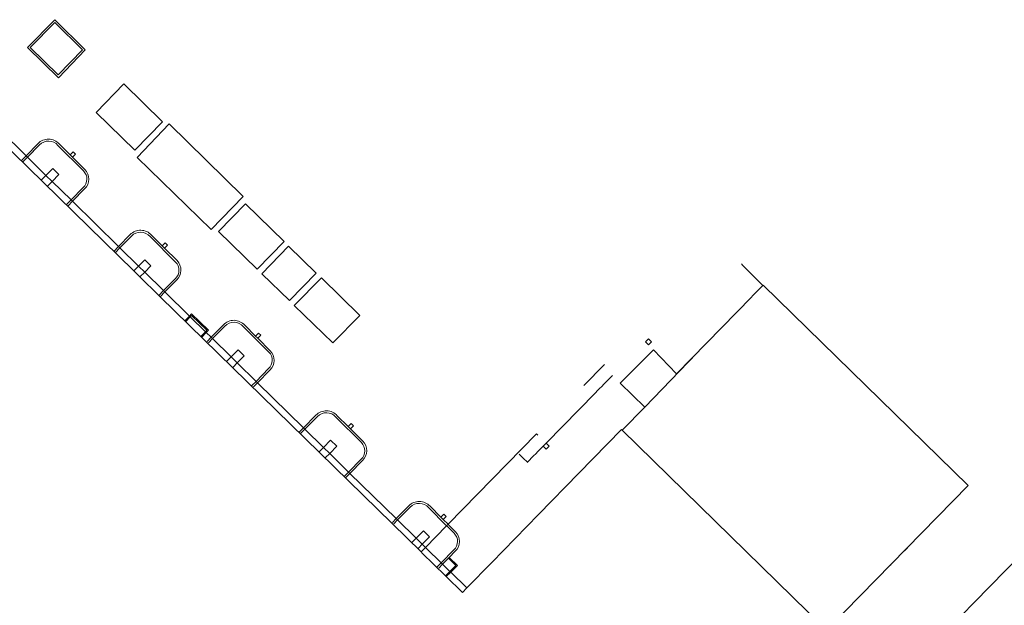
# Model space of a CAD drawing. Units: metres. Extents: x 1897810 to 1919731, y 4208343 to 4229659.
# Drawn here: x 1912475 to 1912566, y 4225184 to 4225238 of the extents above; entities that cross this region are included whole.
import ezdxf

# ---------------------------------------------------------------- set-up
doc = ezdxf.new("R2010")
doc.units = ezdxf.units.M
doc.header["$MEASUREMENT"] = 0
doc.layers.add('SOD_BATI', color=2, linetype='Continuous', lineweight=0, true_color=0xffff00)

msp = doc.modelspace()

# ---------------------------------------------------------------- linework, layer by layer
at = {"layer": 'SOD_BATI'}
for p, q in [((1912478.283445, 4225237.880668), (1912475.757429, 4225235.311897)), ((1912478.285321, 4225237.625888), (1912476.01223, 4225235.314323)), ((1912481.119132, 4225235.080678), (1912478.283445, 4225237.880668)), ((1912480.865814, 4225235.077878), (1912478.285321, 4225237.625888)), ((1912475.757429, 4225235.311897), (1912478.624066, 4225232.505675)), ((1912476.01223, 4225235.314323), (1912478.620696, 4225232.760831)), ((1912478.620696, 4225232.760831), (1912480.865814, 4225235.077878)), ((1912478.624066, 4225232.505675), (1912481.119132, 4225235.080678)), ((1912484.697034, 4225231.920154), (1912482.119419, 4225229.270779)), ((1912488.283354, 4225228.415603), (1912484.697034, 4225231.920154)), ((1912482.119419, 4225229.270779), (1912485.700911, 4225225.789262)), ((1912485.700911, 4225225.789262), (1912488.283354, 4225228.415603)), ((1912488.908879, 4225228.227928), (1912485.930846, 4225225.117606)), ((1912495.747718, 4225221.507301), (1912488.908879, 4225228.227928)), ((1912485.611824, 4225214.59169), (1912472.754155, 4225227.167323)), ((1912473.209704, 4225227.633089), (1912475.627401, 4225225.263023)), ((1912475.627401, 4225225.263023), (1912476.740228, 4225226.400784)), ((1912475.755923, 4225225.137033), (1912476.868893, 4225226.27494)), ((1912478.587496, 4225226.232966), (1912480.956035, 4225223.862986)), ((1912478.719962, 4225226.355022), (1912479.719645, 4225225.354731)), ((1912475.225228, 4225224.851839), (1912475.627401, 4225225.263023)), ((1912475.627401, 4225225.263023), (1912475.755923, 4225225.137033)), ((1912479.719645, 4225225.354731), (1912479.997128, 4225225.632045)), ((1912479.719645, 4225225.354731), (1912479.927153, 4225225.147096)), ((1912480.206765, 4225225.426538), (1912479.927153, 4225225.147096)), ((1912479.997128, 4225225.632045), (1912480.206765, 4225225.426538)), ((1912475.353892, 4225224.725995), (1912475.755923, 4225225.137033)), ((1912475.755923, 4225225.137033), (1912477.479843, 4225223.447078)), ((1912479.927153, 4225225.147096), (1912481.083336, 4225223.990209)), ((1912485.930846, 4225225.117606), (1912492.77406, 4225218.446942)), ((1912477.479843, 4225223.447078), (1912477.068188, 4225223.027849)), ((1912478.099862, 4225224.078505), (1912477.479843, 4225223.447078)), ((1912477.479843, 4225223.447078), (1912478.049617, 4225222.888529)), ((1912478.049617, 4225222.888529), (1912478.669636, 4225223.519955)), ((1912478.669636, 4225223.519955), (1912478.099862, 4225224.078505)), ((1912477.637497, 4225222.468825), (1912478.049617, 4225222.888529)), ((1912478.049617, 4225222.888529), (1912479.800001, 4225221.17263)), ((1912480.930924, 4225222.330221), (1912479.800001, 4225221.17263)), ((1912481.057328, 4225222.202063), (1912479.928523, 4225221.04664)), ((1912479.800001, 4225221.17263), (1912479.391336, 4225220.754329)), ((1912479.928523, 4225221.04664), (1912479.520072, 4225220.628558)), ((1912479.800001, 4225221.17263), (1912479.928523, 4225221.04664)), ((1912479.928523, 4225221.04664), (1912484.201405, 4225216.85794)), ((1912492.77406, 4225218.446942), (1912495.747718, 4225221.507301)), ((1912493.475528, 4225218.252697), (1912495.97842, 4225220.804643)), ((1912495.97842, 4225220.804643), (1912499.54681, 4225217.309226)), ((1912484.201405, 4225216.85794), (1912485.27696, 4225217.957594)), ((1912487.256694, 4225217.911832), (1912488.256376, 4225216.911541)), ((1912497.041881, 4225214.752296), (1912493.475528, 4225218.252697)), ((1912484.329927, 4225216.73195), (1912485.405624, 4225217.83175)), ((1912487.124228, 4225217.789776), (1912489.492766, 4225215.419796)), ((1912488.256376, 4225216.911541), (1912488.533859, 4225217.188855)), ((1912488.533859, 4225217.188855), (1912488.743497, 4225216.983348)), ((1912499.54681, 4225217.309226), (1912497.041881, 4225214.752296)), ((1912483.76196, 4225216.408649), (1912484.201405, 4225216.85794)), ((1912483.890624, 4225216.282805), (1912484.329927, 4225216.73195)), ((1912484.201405, 4225216.85794), (1912484.329927, 4225216.73195)), ((1912484.329927, 4225216.73195), (1912486.053921, 4225215.041921)), ((1912488.256376, 4225216.911541), (1912488.463885, 4225216.703906)), ((1912488.743497, 4225216.983348), (1912488.463885, 4225216.703906)), ((1912488.463885, 4225216.703906), (1912489.620067, 4225215.547019)), ((1912499.961629, 4225216.891156), (1912497.472689, 4225214.333106)), ((1912502.525633, 4225214.396173), (1912499.961629, 4225216.891156)), ((1912486.636594, 4225215.635315), (1912486.053921, 4225215.041921)), ((1912487.206368, 4225215.076766), (1912486.636594, 4225215.635315)), ((1912542.056765, 4225215.108894), (1912541.928778, 4225215.238331)), ((1912485.611824, 4225214.59169), (1912485.60492, 4225214.584659)), ((1912486.053921, 4225215.041921), (1912485.611824, 4225214.59169)), ((1912486.182236, 4225214.03379), (1912485.611824, 4225214.59169)), ((1912486.053921, 4225215.041921), (1912486.623695, 4225214.483372)), ((1912486.182236, 4225214.03379), (1912486.623695, 4225214.483372)), ((1912486.623695, 4225214.483372), (1912487.206368, 4225215.076766)), ((1912486.623695, 4225214.483372), (1912488.373982, 4225212.767568)), ((1912497.472689, 4225214.333106), (1912500.036731, 4225211.843122)), ((1912500.036731, 4225211.843122), (1912502.525633, 4225214.396173)), ((1912543.897584, 4225213.247229), (1912542.056765, 4225215.108894)), ((1912486.174229, 4225214.025635), (1912486.182236, 4225214.03379)), ((1912487.935618, 4225212.318868), (1912486.182236, 4225214.03379)), ((1912489.467655, 4225213.887031), (1912488.373982, 4225212.767568)), ((1912489.59406, 4225213.758873), (1912488.502504, 4225212.641578)), ((1912503.000171, 4225213.941659), (1912500.476238, 4225211.383871)), ((1912506.553684, 4225210.462352), (1912503.000171, 4225213.941659)), ((1912488.373982, 4225212.767568), (1912487.935618, 4225212.318868)), ((1912488.502504, 4225212.641578), (1912488.064284, 4225212.193024)), ((1912488.373982, 4225212.767568), (1912488.502504, 4225212.641578)), ((1912488.502504, 4225212.641578), (1912490.780223, 4225210.408734)), ((1912543.897584, 4225213.247228), (1912542.92101, 4225212.244331)), ((1912543.930101, 4225213.280623), (1912543.897584, 4225213.247229)), ((1912562.930062, 4225194.694729), (1912543.930101, 4225213.280623)), ((1912487.935618, 4225212.318868), (1912487.928068, 4225212.311139)), ((1912488.064284, 4225212.193024), (1912487.935618, 4225212.318868)), ((1912488.064284, 4225212.193024), (1912488.056804, 4225212.185368)), ((1912512.232148, 4225188.555288), (1912488.064284, 4225212.193024)), ((1912542.886132, 4225212.208513), (1912535.918189, 4225205.052745)), ((1912542.92101, 4225212.244331), (1912542.886132, 4225212.208513)), ((1912500.476238, 4225211.383871), (1912504.052904, 4225207.925388)), ((1912490.780223, 4225210.408734), (1912490.356549, 4225209.975558)), ((1912490.851624, 4225210.33874), (1912490.428029, 4225209.905645)), ((1912490.974405, 4225210.607272), (1912490.780223, 4225210.408734)), ((1912490.780223, 4225210.408734), (1912490.851624, 4225210.33874)), ((1912490.97631, 4225210.466222), (1912490.851624, 4225210.33874)), ((1912490.851624, 4225210.33874), (1912492.261238, 4225208.956897)), ((1912492.535888, 4225209.09471), (1912490.974405, 4225210.607272)), ((1912492.394156, 4225209.092796), (1912490.97631, 4225210.466222)), ((1912504.052904, 4225207.925388), (1912506.553684, 4225210.462352)), ((1912491.839218, 4225208.525412), (1912492.261238, 4225208.956897)), ((1912491.910698, 4225208.455499), (1912492.332639, 4225208.886903)), ((1912492.261238, 4225208.956897), (1912492.394156, 4225209.092796)), ((1912492.261238, 4225208.956897), (1912492.332639, 4225208.886903)), ((1912492.332639, 4225208.886903), (1912492.535888, 4225209.09471)), ((1912492.332639, 4225208.886903), (1912492.781547, 4225208.446839)), ((1912492.781547, 4225208.446839), (1912493.918045, 4225209.608801)), ((1912492.910069, 4225208.320849), (1912494.04671, 4225209.482957)), ((1912495.765313, 4225209.440983), (1912498.133852, 4225207.071003)), ((1912495.897779, 4225209.563039), (1912496.897462, 4225208.562748)), ((1912496.897462, 4225208.562748), (1912497.174945, 4225208.840062)), ((1912497.174945, 4225208.840062), (1912497.384582, 4225208.634555)), ((1912492.403045, 4225208.059856), (1912492.781547, 4225208.446839)), ((1912492.531709, 4225207.934012), (1912492.910069, 4225208.320849)), ((1912492.781547, 4225208.446839), (1912492.910069, 4225208.320849)), ((1912492.910069, 4225208.320849), (1912494.633941, 4225206.63094)), ((1912496.897462, 4225208.562748), (1912497.10497, 4225208.355113)), ((1912497.384582, 4225208.634555), (1912497.10497, 4225208.355113)), ((1912497.10497, 4225208.355113), (1912498.261153, 4225207.198226)), ((1912533.023453, 4225208.027375), (1912533.303278, 4225208.313128)), ((1912533.309206, 4225207.747549), (1912533.023453, 4225208.027375)), ((1912533.303278, 4225208.313128), (1912533.589032, 4225208.033302)), ((1912533.589032, 4225208.033302), (1912533.309206, 4225207.747549)), ((1912495.277679, 4225207.286522), (1912494.633941, 4225206.63094)), ((1912495.847453, 4225206.727973), (1912495.277679, 4225207.286522)), ((1912533.773556, 4225207.292832), (1912530.697836, 4225204.204322)), ((1912537.805547, 4225206.967794), (1912532.977784, 4225201.969293)), ((1912535.918189, 4225205.052745), (1912533.773556, 4225207.292832)), ((1912494.633941, 4225206.63094), (1912494.246005, 4225206.235866)), ((1912494.633941, 4225206.63094), (1912495.203716, 4225206.072391)), ((1912494.815314, 4225205.676842), (1912495.203716, 4225206.072391)), ((1912495.203716, 4225206.072391), (1912495.847453, 4225206.727973)), ((1912495.203716, 4225206.072391), (1912496.95416, 4225204.356432)), ((1912498.108741, 4225205.538238), (1912496.95416, 4225204.356432)), ((1912498.235145, 4225205.41008), (1912497.082682, 4225204.230442)), ((1912529.244257, 4225205.909296), (1912527.336909, 4225203.963616)), ((1912496.95416, 4225204.356432), (1912496.569153, 4225203.962346)), ((1912497.082682, 4225204.230442), (1912496.697889, 4225203.836575)), ((1912496.95416, 4225204.356432), (1912497.082682, 4225204.230442)), ((1912497.082682, 4225204.230442), (1912501.348907, 4225200.048268)), ((1912529.169789, 4225204.092075), (1912529.974287, 4225204.913616)), ((1912528.400268, 4225203.306252), (1912528.592648, 4225203.502708)), ((1912528.592648, 4225203.502708), (1912528.785028, 4225203.699164)), ((1912528.785028, 4225203.699164), (1912528.977408, 4225203.895619)), ((1912528.977408, 4225203.895619), (1912529.169789, 4225204.092075)), ((1912530.697836, 4225204.204322), (1912532.977784, 4225201.969293)), ((1912523.824184, 4225198.633229), (1912528.400268, 4225203.306252)), ((1912532.977784, 4225201.969293), (1912530.87997, 4225199.829319)), ((1912501.348907, 4225200.048268), (1912502.497198, 4225201.222287)), ((1912501.477429, 4225199.922278), (1912502.625862, 4225201.096443)), ((1912504.344466, 4225201.054469), (1912506.713004, 4225198.684489)), ((1912504.476932, 4225201.176525), (1912505.476614, 4225200.176234)), ((1912500.982198, 4225199.673342), (1912501.348907, 4225200.048268)), ((1912501.110862, 4225199.547497), (1912501.477429, 4225199.922278)), ((1912501.348907, 4225200.048268), (1912501.477429, 4225199.922278)), ((1912501.477429, 4225199.922278), (1912503.201278, 4225198.232392)), ((1912505.476614, 4225200.176234), (1912505.754097, 4225200.453548)), ((1912505.476614, 4225200.176234), (1912505.684123, 4225199.968599)), ((1912505.963735, 4225200.248041), (1912505.684123, 4225199.968599)), ((1912505.684123, 4225199.968599), (1912506.840305, 4225198.811712)), ((1912505.754097, 4225200.453548), (1912505.963735, 4225200.248041)), ((1912530.824734, 4225199.883286), (1912526.873833, 4225195.844365)), ((1912530.87997, 4225199.829319), (1912530.824734, 4225199.883286)), ((1912549.821429, 4225181.322647), (1912530.87997, 4225199.829319)), ((1912503.856832, 4225198.900007), (1912503.201278, 4225198.232392)), ((1912504.426606, 4225198.341458), (1912503.856832, 4225198.900007)), ((1912522.950789, 4225199.489345), (1912514.736199, 4225191.109664)), ((1912523.057946, 4225199.384411), (1912522.950789, 4225199.489345)), ((1912503.201278, 4225198.232392), (1912502.825158, 4225197.849351)), ((1912503.201278, 4225198.232392), (1912503.771052, 4225197.673843)), ((1912503.771052, 4225197.673843), (1912504.426606, 4225198.341458)), ((1912522.862302, 4225197.650971), (1912523.054683, 4225197.847427)), ((1912523.054683, 4225197.847427), (1912523.247063, 4225198.043882)), ((1912523.247063, 4225198.043882), (1912523.439443, 4225198.240338)), ((1912523.439443, 4225198.240338), (1912523.544359, 4225198.347476)), ((1912523.544359, 4225198.347476), (1912523.631823, 4225198.436793)), ((1912523.581235, 4225198.311365), (1912523.544359, 4225198.347476)), ((1912523.830112, 4225198.06765), (1912523.581235, 4225198.311365)), ((1912523.631823, 4225198.436793), (1912523.824184, 4225198.633229)), ((1912523.824184, 4225198.633229), (1912523.861212, 4225198.596969)), ((1912524.109938, 4225198.353404), (1912523.830112, 4225198.06765)), ((1912523.861212, 4225198.596969), (1912524.109938, 4225198.353404)), ((1912503.394466, 4225197.290328), (1912503.771052, 4225197.673843)), ((1912503.771052, 4225197.673843), (1912505.521527, 4225195.957854)), ((1912506.687893, 4225197.151724), (1912505.521527, 4225195.957854)), ((1912506.814298, 4225197.023566), (1912505.65005, 4225195.831864)), ((1912521.324797, 4225197.617165), (1912521.325165, 4225197.616805)), ((1912521.325165, 4225197.616805), (1912521.709021, 4225197.24135)), ((1912521.709367, 4225197.241011), (1912522.093201, 4225196.865577)), ((1912522.093201, 4225196.865577), (1912522.285162, 4225197.061605)), ((1912522.285162, 4225197.061605), (1912522.477542, 4225197.25806)), ((1912522.477542, 4225197.25806), (1912522.669922, 4225197.454516)), ((1912522.669922, 4225197.454516), (1912522.862302, 4225197.650971)), ((1912522.092782, 4225196.865149), (1912522.093201, 4225196.865577)), ((1912522.093201, 4225196.865577), (1912522.129309, 4225196.830259)), ((1912505.521527, 4225195.957854), (1912505.148305, 4225195.575832)), ((1912505.65005, 4225195.831864), (1912505.277042, 4225195.450061)), ((1912505.521527, 4225195.957854), (1912505.65005, 4225195.831864)), ((1912505.65005, 4225195.831864), (1912509.930916, 4225191.635337)), ((1912526.873833, 4225195.844365), (1912523.119416, 4225192.005947)), ((1912549.821429, 4225181.322647), (1912562.930062, 4225194.694729)), ((1912509.930916, 4225191.635337), (1912511.091243, 4225192.821663)), ((1912510.059438, 4225191.509347), (1912511.219908, 4225192.695818)), ((1912512.938511, 4225192.653845), (1912514.610203, 4225190.981135)), ((1912513.070977, 4225192.7759), (1912514.070659, 4225191.775609)), ((1912509.576243, 4225191.272717), (1912509.930916, 4225191.635337)), ((1912509.704907, 4225191.146873), (1912510.059438, 4225191.509347)), ((1912509.930916, 4225191.635337), (1912510.059438, 4225191.509347)), ((1912510.059438, 4225191.509347), (1912511.783262, 4225189.819485)), ((1912514.070659, 4225191.775609), (1912514.348143, 4225192.052923)), ((1912514.070659, 4225191.775609), (1912514.278168, 4225191.567974)), ((1912514.55778, 4225191.847416), (1912514.278168, 4225191.567974)), ((1912514.278168, 4225191.567974), (1912514.736199, 4225191.109664)), ((1912514.348143, 4225192.052923), (1912514.55778, 4225191.847416)), ((1912523.119416, 4225192.005947), (1912518.786619, 4225187.575933)), ((1912514.610203, 4225190.981135), (1912512.644144, 4225188.975564)), ((1912514.736199, 4225191.109664), (1912514.610203, 4225190.981135)), ((1912514.610203, 4225190.981135), (1912514.716228, 4225190.875046)), ((1912514.716228, 4225190.875046), (1912515.307049, 4225190.283864)), ((1912514.736199, 4225191.109664), (1912514.842224, 4225191.003574)), ((1912514.842224, 4225191.003574), (1912515.43435, 4225190.411088)), ((1912511.783262, 4225189.819485), (1912511.419203, 4225189.448727)), ((1912512.450877, 4225190.499383), (1912511.783262, 4225189.819485)), ((1912511.783262, 4225189.819485), (1912512.353037, 4225189.260936)), ((1912512.353037, 4225189.260936), (1912513.020651, 4225189.940834)), ((1912513.020651, 4225189.940834), (1912512.450877, 4225190.499383)), ((1912511.988512, 4225188.889704), (1912512.353037, 4225189.260936)), ((1912512.644144, 4225188.975564), (1912512.232148, 4225188.555288)), ((1912512.353037, 4225189.260936), (1912512.644144, 4225188.975564)), ((1912512.644144, 4225188.975564), (1912512.751245, 4225188.870572)), ((1912512.751245, 4225188.870572), (1912514.103543, 4225187.544917)), ((1912515.281939, 4225188.751099), (1912514.103543, 4225187.544917)), ((1912557.061171, 4225188.686604), (1912557.131165, 4225188.758005)), ((1912557.131165, 4225188.758005), (1912557.530134, 4225189.164992)), ((1912512.339369, 4225188.450418), (1912512.232148, 4225188.555288)), ((1912514.506963, 4225186.330371), (1912512.339369, 4225188.450418)), ((1912514.774162, 4225187.973807), (1912514.232065, 4225187.418927)), ((1912514.844035, 4225188.045327), (1912514.774162, 4225187.973807)), ((1912514.774162, 4225187.973807), (1912515.459493, 4225187.304264)), ((1912515.408343, 4225188.622941), (1912514.844035, 4225188.045327)), ((1912514.844035, 4225188.045327), (1912515.600927, 4225187.305873)), ((1912557.026174, 4225188.650903), (1912557.061171, 4225188.686604)), ((1912567.876935, 4225188.326957), (1912563.493572, 4225183.851104)), ((1912514.103543, 4225187.544917), (1912513.742351, 4225187.175207)), ((1912514.232065, 4225187.418927), (1912513.871087, 4225187.049436)), ((1912514.103543, 4225187.544917), (1912514.232065, 4225187.418927)), ((1912514.232065, 4225187.418927), (1912514.915942, 4225186.748523)), ((1912515.459493, 4225187.304264), (1912514.915942, 4225186.748523)), ((1912515.600927, 4225187.305873), (1912514.987343, 4225186.678529)), ((1912518.786619, 4225187.575933), (1912516.479232, 4225185.216032)), ((1912555.262314, 4225186.851595), (1912555.661283, 4225187.258581)), ((1912555.661283, 4225187.258581), (1912555.731277, 4225187.329983)), ((1912555.731277, 4225187.329983), (1912555.766274, 4225187.365683)), ((1912514.915942, 4225186.748523), (1912514.506963, 4225186.330371)), ((1912514.578443, 4225186.260458), (1912514.506963, 4225186.330371)), ((1912514.987343, 4225186.678529), (1912514.578443, 4225186.260458)), ((1912516.072065, 4225184.799599), (1912514.578443, 4225186.260458)), ((1912514.915942, 4225186.748523), (1912514.987343, 4225186.678529)), ((1912514.987343, 4225186.678529), (1912516.479232, 4225185.216032)), ((1912516.479232, 4225185.216032), (1912516.072065, 4225184.799599)), ((1912563.493572, 4225183.851104), (1912562.346422, 4225182.679749))]:
    msp.add_line(p, q, dxfattribs=at)
for centre, radius, start, end in [((1912477.708728, 4225225.45351), 1.35474, 41.716885, 135.63474), ((1912477.708643, 4225225.453424), 1.174764, 41.573033, 135.628861), ((1912480.201378, 4225223.108761), 1.06694, 313.139234, 44.983607), ((1912480.201365, 4225223.108775), 1.246916, 313.350878, 44.982561), ((1912486.245459, 4225217.01032), 1.35474, 41.716885, 135.63474), ((1912486.245375, 4225217.010234), 1.174764, 41.573033, 135.628861), ((1912488.73811, 4225214.665571), 1.06694, 313.139234, 44.983607), ((1912488.738096, 4225214.665585), 1.246916, 313.350878, 44.982561), ((1912494.886544, 4225208.661527), 1.35474, 41.716885, 135.63474), ((1912494.88646, 4225208.661441), 1.174764, 41.573033, 135.628861), ((1912497.379195, 4225206.316778), 1.06694, 313.139234, 44.983607), ((1912497.379182, 4225206.316792), 1.246916, 313.350878, 44.982561), ((1912503.465697, 4225200.275012), 1.35474, 41.716885, 135.63474), ((1912503.465613, 4225200.274926), 1.174764, 41.573033, 135.628861), ((1912505.958334, 4225197.930278), 1.246916, 313.350878, 44.982561), ((1912505.958348, 4225197.930264), 1.06694, 313.139234, 44.983607), ((1912512.059742, 4225191.874388), 1.35474, 41.716885, 135.63474), ((1912512.059658, 4225191.874302), 1.174764, 41.573033, 135.628861), ((1912514.552393, 4225189.529639), 1.06694, 313.139234, 44.983607), ((1912514.552379, 4225189.529653), 1.246916, 313.350878, 44.982561)]:
    msp.add_arc(centre, radius, start, end, dxfattribs=at)

doc.saveas('drawing.dxf')
